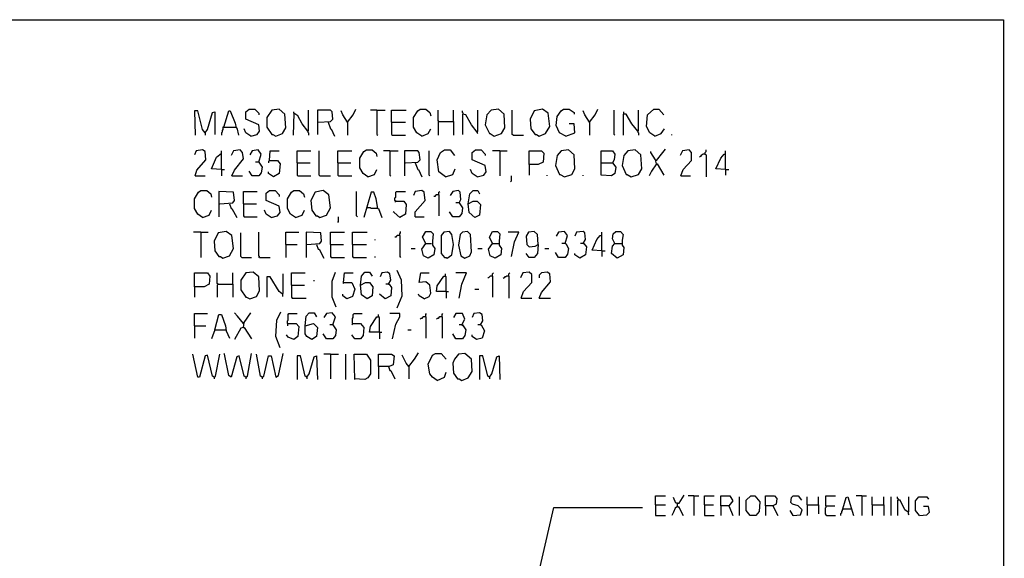
# Model space of a CAD drawing. Extents: x 0.16 to 7.56, y 0.46 to 9.88.
# Drawn here: x 3.9 to 7.56, y 7.88 to 9.88 of the extents above; entities that cross this region are included whole.
import ezdxf

# ---------------------------------------------------------------- set-up
doc = ezdxf.new("R2010")
doc.units = 0
doc.header["$MEASUREMENT"] = 0
doc.layers.add('PFV', color=7, linetype='Continuous')

msp = doc.modelspace()

# ---------------------------------------------------------------- linework, layer by layer
at = {"layer": 'PFV', "color": 0}
for points in [[(0.160606, 0.457576, 0), (0.160606, 9.884848, 0), (7.560606, 9.884848, 0), (7.563636, 0.457576, 0), (0.160606, 0.457576, 0)], [(4.590909, 9.463636, 0), (4.581818, 9.475758, 0), (4.563636, 9.545455, 0), (4.551515, 9.545455, 0), (4.554545, 9.454545, 0)], [(4.590909, 9.463636, 0), (4.6, 9.475758, 0), (4.618182, 9.539394, 0), (4.627273, 9.542424, 0), (4.627273, 9.457576, 0)], [(4.660606, 9.484848, 0), (4.678788, 9.545455, 0), (4.684848, 9.545455, 0), (4.70303, 9.5, 0), (4.706061, 9.481818, 0), (4.709091, 9.481818, 0), (4.715152, 9.454545, 0)], [(4.760606, 9.451515, 0), (4.784848, 9.457576, 0), (4.793939, 9.469697, 0), (4.790909, 9.493939, 0), (4.742424, 9.515152, 0), (4.742424, 9.542424, 0), (4.754545, 9.551515, 0), (4.775758, 9.551515, 0), (4.790909, 9.536364, 0), (4.790909, 9.530303, 0)], [(4.854545, 9.451515, 0), (4.878788, 9.460606, 0), (4.890909, 9.481818, 0), (4.887879, 9.533333, 0), (4.866667, 9.551515, 0), (4.839394, 9.548485, 0), (4.821212, 9.521212, 0), (4.821212, 9.484848, 0), (4.839394, 9.457576, 0), (4.842424, 9.457576, 0), (4.854545, 9.451515, 0)], [(4.972727, 9.469697, 0), (4.951515, 9.49697, 0), (4.936364, 9.527273, 0), (4.921212, 9.536364, 0), (4.918182, 9.454545, 0)], [(4.921212, 9.536364, 0), (4.921212, 9.542424, 0)], [(4.972727, 9.469697, 0), (4.975758, 9.472727, 0), (4.975758, 9.548485, 0)], [(5.012121, 9.50303, 0), (5.057576, 9.506061, 0), (5.066667, 9.515152, 0), (5.063636, 9.542424, 0), (5.057576, 9.548485, 0), (5.009091, 9.548485, 0), (5.009091, 9.457576, 0)], [(5.121212, 9.50303, 0), (5.10303, 9.530303, 0), (5.09697, 9.545455, 0)], [(5.121212, 9.50303, 0), (5.142424, 9.530303, 0), (5.151515, 9.551515, 0)], [(5.230303, 9.548485, 0), (5.206061, 9.548485, 0)], [(5.230303, 9.548485, 0), (5.260606, 9.548485, 0)], [(5.230303, 9.548485, 0), (5.230303, 9.457576, 0), (5.233333, 9.454545, 0)], [(5.284848, 9.50303, 0), (5.284848, 9.548485, 0), (5.339394, 9.548485, 0)], [(5.39697, 9.451515, 0), (5.378788, 9.463636, 0), (5.366667, 9.484848, 0), (5.366667, 9.521212, 0), (5.381818, 9.545455, 0), (5.390909, 9.551515, 0), (5.412121, 9.551515, 0), (5.427273, 9.539394, 0), (5.430303, 9.527273, 0)], [(5.460606, 9.506061, 0), (5.457576, 9.509091, 0), (5.457576, 9.548485, 0)], [(5.515152, 9.506061, 0), (5.515152, 9.548485, 0)], [(5.551515, 9.533333, 0), (5.551515, 9.536364, 0), (5.548485, 9.539394, 0), (5.548485, 9.545455, 0)], [(5.60303, 9.466667, 0), (5.581818, 9.493939, 0), (5.560606, 9.530303, 0), (5.548485, 9.533333, 0), (5.548485, 9.457576, 0)], [(5.60303, 9.466667, 0), (5.606061, 9.469697, 0), (5.606061, 9.548485, 0)], [(5.666667, 9.451515, 0), (5.693939, 9.460606, 0), (5.706061, 9.481818, 0), (5.70303, 9.533333, 0), (5.681818, 9.551515, 0), (5.654545, 9.548485, 0), (5.639394, 9.530303, 0), (5.633333, 9.493939, 0), (5.648485, 9.460606, 0), (5.651515, 9.460606, 0), (5.666667, 9.451515, 0)], [(5.736364, 9.454545, 0), (5.733333, 9.457576, 0), (5.733333, 9.548485, 0)], [(5.833333, 9.451515, 0), (5.857576, 9.460606, 0), (5.872727, 9.487879, 0), (5.866667, 9.536364, 0), (5.845455, 9.551515, 0), (5.815152, 9.545455, 0), (5.8, 9.515152, 0), (5.80303, 9.478788, 0), (5.818182, 9.457576, 0), (5.824242, 9.457576, 0), (5.833333, 9.451515, 0)], [(5.933333, 9.451515, 0), (5.909091, 9.463636, 0), (5.89697, 9.490909, 0), (5.9, 9.524242, 0), (5.915152, 9.545455, 0), (5.924242, 9.551515, 0), (5.945455, 9.551515, 0), (5.963636, 9.539394, 0), (5.963636, 9.533333, 0)], [(6.021212, 9.50303, 0), (6.00303, 9.530303, 0), (5.99697, 9.545455, 0)], [(6.021212, 9.50303, 0), (6.042424, 9.530303, 0), (6.051515, 9.551515, 0)], [(6.115152, 9.454545, 0), (6.112121, 9.457576, 0), (6.112121, 9.548485, 0)], [(6.2, 9.469697, 0), (6.178788, 9.49697, 0), (6.157576, 9.533333, 0), (6.145455, 9.533333, 0), (6.145455, 9.454545, 0)], [(6.148485, 9.536364, 0), (6.148485, 9.542424, 0)], [(6.2, 9.469697, 0), (6.20303, 9.472727, 0), (6.20303, 9.548485, 0)], [(6.263636, 9.451515, 0), (6.245455, 9.463636, 0), (6.233333, 9.487879, 0), (6.236364, 9.530303, 0), (6.260606, 9.551515, 0), (6.278788, 9.551515, 0), (6.29697, 9.530303, 0)], [(5.048485, 9.50303, 0), (5.057576, 9.478788, 0), (5.060606, 9.478788, 0), (5.072727, 9.451515, 0)], [(5.121212, 9.50303, 0), (5.118182, 9.506061, 0)], [(5.121212, 9.50303, 0), (5.121212, 9.454545, 0)], [(5.284848, 9.50303, 0), (5.336364, 9.50303, 0)], [(5.284848, 9.50303, 0), (5.284848, 9.457576, 0), (5.287879, 9.454545, 0), (5.336364, 9.454545, 0)], [(5.460606, 9.506061, 0), (5.457576, 9.50303, 0), (5.457576, 9.454545, 0)], [(5.460606, 9.506061, 0), (5.515152, 9.506061, 0), (5.515152, 9.454545, 0)], [(5.933333, 9.451515, 0), (5.966667, 9.463636, 0), (5.963636, 9.49697, 0), (5.945455, 9.49697, 0)], [(6.021212, 9.50303, 0), (6.018182, 9.506061, 0)], [(6.021212, 9.50303, 0), (6.021212, 9.454545, 0)], [(4.590909, 9.463636, 0), (4.587879, 9.466667, 0)], [(4.590909, 9.463636, 0), (4.590909, 9.454545, 0)], [(4.660606, 9.484848, 0), (4.657576, 9.484848, 0), (4.657576, 9.475758, 0), (4.654545, 9.472727, 0), (4.654545, 9.466667, 0), (4.651515, 9.463636, 0), (4.651515, 9.454545, 0)], [(4.660606, 9.484848, 0), (4.70303, 9.484848, 0)], [(4.70303, 9.484848, 0), (4.706061, 9.484848, 0)], [(4.760606, 9.451515, 0), (4.742424, 9.463636, 0), (4.736364, 9.478788, 0)], [(4.972727, 9.469697, 0), (4.972727, 9.466667, 0), (4.975758, 9.463636, 0), (4.975758, 9.454545, 0)], [(5.39697, 9.451515, 0), (5.421212, 9.460606, 0), (5.430303, 9.478788, 0)], [(5.60303, 9.466667, 0), (5.60303, 9.463636, 0), (5.606061, 9.460606, 0)], [(5.736364, 9.454545, 0), (5.775758, 9.454545, 0)], [(6.2, 9.469697, 0), (6.2, 9.466667, 0), (6.20303, 9.463636, 0), (6.20303, 9.454545, 0)], [(6.263636, 9.451515, 0), (6.287879, 9.460606, 0), (6.3, 9.478788, 0)], [(6.327273, 9.454545, 0), (6.327273, 9.457576, 0)], [(4.554545, 9.30303, 0), (4.560606, 9.324242, 0), (4.593939, 9.363636, 0), (4.590909, 9.393939, 0), (4.581818, 9.4, 0), (4.557576, 9.39697, 0), (4.551515, 9.381818, 0)], [(4.651515, 9.327273, 0), (4.615152, 9.330303, 0), (4.633333, 9.372727, 0), (4.651515, 9.387879, 0)], [(4.651515, 9.327273, 0), (4.651515, 9.39697, 0)], [(4.690909, 9.30303, 0), (4.7, 9.324242, 0), (4.733333, 9.366667, 0), (4.730303, 9.390909, 0), (4.721212, 9.4, 0), (4.69697, 9.39697, 0), (4.687879, 9.378788, 0)], [(4.790909, 9.354545, 0), (4.8, 9.384848, 0), (4.787879, 9.4, 0), (4.766667, 9.39697, 0), (4.757576, 9.381818, 0)], [(4.830303, 9.360606, 0), (4.833333, 9.39697, 0), (4.866667, 9.39697, 0)], [(4.933333, 9.351515, 0), (4.933333, 9.39697, 0), (4.984848, 9.39697, 0)], [(5.018182, 9.30303, 0), (5.015152, 9.306061, 0), (5.015152, 9.39697, 0)], [(5.084848, 9.351515, 0), (5.084848, 9.39697, 0), (5.136364, 9.39697, 0)], [(5.19697, 9.3, 0), (5.178788, 9.312121, 0), (5.166667, 9.333333, 0), (5.166667, 9.369697, 0), (5.181818, 9.393939, 0), (5.190909, 9.4, 0), (5.212121, 9.4, 0), (5.227273, 9.387879, 0), (5.230303, 9.375758, 0)], [(5.278788, 9.39697, 0), (5.254545, 9.39697, 0)], [(5.278788, 9.39697, 0), (5.309091, 9.39697, 0)], [(5.278788, 9.39697, 0), (5.278788, 9.306061, 0), (5.281818, 9.30303, 0)], [(5.336364, 9.351515, 0), (5.381818, 9.354545, 0), (5.390909, 9.363636, 0), (5.387879, 9.390909, 0), (5.381818, 9.39697, 0), (5.333333, 9.39697, 0), (5.333333, 9.30303, 0)], [(5.427273, 9.30303, 0), (5.424242, 9.306061, 0), (5.424242, 9.39697, 0)], [(5.484848, 9.3, 0), (5.460606, 9.318182, 0), (5.454545, 9.363636, 0), (5.466667, 9.390909, 0), (5.481818, 9.4, 0), (5.50303, 9.4, 0), (5.518182, 9.378788, 0)], [(5.60303, 9.3, 0), (5.627273, 9.306061, 0), (5.636364, 9.318182, 0), (5.633333, 9.342424, 0), (5.584848, 9.363636, 0), (5.584848, 9.390909, 0), (5.59697, 9.4, 0), (5.618182, 9.4, 0), (5.633333, 9.384848, 0), (5.633333, 9.378788, 0)], [(5.687879, 9.39697, 0), (5.660606, 9.39697, 0)], [(5.687879, 9.39697, 0), (5.715152, 9.39697, 0)], [(5.687879, 9.39697, 0), (5.687879, 9.30303, 0)], [(5.79697, 9.345455, 0), (5.79697, 9.39697, 0), (5.842424, 9.39697, 0), (5.851515, 9.387879, 0), (5.848485, 9.354545, 0), (5.830303, 9.345455, 0), (5.79697, 9.345455, 0), (5.79697, 9.306061, 0)], [(5.927273, 9.3, 0), (5.954545, 9.309091, 0), (5.966667, 9.330303, 0), (5.963636, 9.381818, 0), (5.942424, 9.4, 0), (5.915152, 9.39697, 0), (5.9, 9.378788, 0), (5.893939, 9.342424, 0), (5.909091, 9.309091, 0), (5.912121, 9.309091, 0), (5.927273, 9.3, 0)], [(6.063636, 9.351515, 0), (6.063636, 9.39697, 0), (6.106061, 9.39697, 0), (6.115152, 9.384848, 0), (6.112121, 9.363636, 0), (6.106061, 9.351515, 0), (6.118182, 9.336364, 0), (6.115152, 9.312121, 0), (6.10303, 9.30303, 0), (6.063636, 9.306061, 0), (6.063636, 9.351515, 0), (6.106061, 9.351515, 0)], [(6.175758, 9.3, 0), (6.20303, 9.309091, 0), (6.215152, 9.330303, 0), (6.212121, 9.381818, 0), (6.190909, 9.4, 0), (6.163636, 9.39697, 0), (6.148485, 9.378788, 0), (6.142424, 9.342424, 0), (6.157576, 9.309091, 0), (6.160606, 9.309091, 0), (6.175758, 9.3, 0)], [(6.269697, 9.348485, 0), (6.266667, 9.363636, 0), (6.248485, 9.390909, 0), (6.248485, 9.393939, 0)], [(6.269697, 9.360606, 0), (6.293939, 9.390909, 0), (6.30303, 9.40303, 0)], [(6.360606, 9.30303, 0), (6.369697, 9.327273, 0), (6.4, 9.360606, 0), (6.4, 9.390909, 0), (6.390909, 9.4, 0), (6.366667, 9.39697, 0), (6.357576, 9.378788, 0)], [(6.451515, 9.384848, 0), (6.442424, 9.384848, 0), (6.439394, 9.381818, 0), (6.436364, 9.378788, 0), (6.433333, 9.375758, 0), (6.430303, 9.372727, 0)], [(6.451515, 9.384848, 0), (6.451515, 9.390909, 0), (6.454545, 9.393939, 0), (6.454545, 9.4, 0)], [(6.451515, 9.384848, 0), (6.454545, 9.381818, 0), (6.454545, 9.3, 0)], [(6.527273, 9.327273, 0), (6.490909, 9.330303, 0), (6.509091, 9.369697, 0), (6.521212, 9.384848, 0), (6.527273, 9.384848, 0)], [(6.527273, 9.327273, 0), (6.527273, 9.39697, 0)], [(4.790909, 9.354545, 0), (4.80303, 9.336364, 0), (4.8, 9.315152, 0), (4.790909, 9.30303, 0), (4.766667, 9.30303, 0), (4.754545, 9.321212, 0)], [(4.790909, 9.354545, 0), (4.778788, 9.354545, 0)], [(4.830303, 9.360606, 0), (4.860606, 9.360606, 0), (4.869697, 9.348485, 0), (4.866667, 9.312121, 0), (4.845455, 9.3, 0), (4.827273, 9.312121, 0), (4.827273, 9.318182, 0)], [(4.830303, 9.360606, 0), (4.827273, 9.357576, 0), (4.827273, 9.351515, 0)], [(4.933333, 9.351515, 0), (4.981818, 9.351515, 0)], [(4.933333, 9.351515, 0), (4.933333, 9.306061, 0), (4.936364, 9.30303, 0), (4.984848, 9.30303, 0)], [(5.084848, 9.351515, 0), (5.133333, 9.351515, 0)], [(5.084848, 9.351515, 0), (5.084848, 9.306061, 0), (5.087879, 9.30303, 0), (5.136364, 9.30303, 0)], [(5.372727, 9.351515, 0), (5.381818, 9.327273, 0), (5.384848, 9.327273, 0), (5.39697, 9.3, 0)], [(6.269697, 9.348485, 0), (6.251515, 9.321212, 0), (6.242424, 9.30303, 0)], [(6.269697, 9.360606, 0), (6.266667, 9.360606, 0)], [(6.269697, 9.348485, 0), (6.272727, 9.348485, 0), (6.29697, 9.306061, 0)], [(6.269697, 9.348485, 0), (6.272727, 9.345455, 0)], [(4.554545, 9.30303, 0), (4.590909, 9.30303, 0)], [(4.651515, 9.327273, 0), (4.663636, 9.327273, 0)], [(4.651515, 9.327273, 0), (4.651515, 9.30303, 0)], [(4.690909, 9.30303, 0), (4.730303, 9.30303, 0)], [(5.018182, 9.30303, 0), (5.057576, 9.30303, 0)], [(5.19697, 9.3, 0), (5.221212, 9.309091, 0), (5.230303, 9.327273, 0)], [(5.484848, 9.3, 0), (5.512121, 9.309091, 0), (5.521212, 9.330303, 0)], [(5.60303, 9.3, 0), (5.584848, 9.312121, 0), (5.578788, 9.327273, 0)], [(5.727273, 9.281818, 0), (5.730303, 9.284848, 0), (5.730303, 9.30303, 0)], [(5.863636, 9.30303, 0), (5.863636, 9.306061, 0)], [(5.99697, 9.30303, 0), (5.99697, 9.306061, 0)], [(6.360606, 9.30303, 0), (6.39697, 9.30303, 0)], [(6.527273, 9.327273, 0), (6.539394, 9.327273, 0)], [(6.527273, 9.327273, 0), (6.527273, 9.306061, 0)], [(4.581818, 9.148485, 0), (4.563636, 9.160606, 0), (4.551515, 9.181818, 0), (4.551515, 9.218182, 0), (4.566667, 9.242424, 0), (4.575758, 9.248485, 0), (4.59697, 9.248485, 0), (4.612121, 9.236364, 0), (4.615152, 9.224242, 0)], [(4.645455, 9.2, 0), (4.693939, 9.20303, 0), (4.7, 9.212121, 0), (4.69697, 9.242424, 0), (4.642424, 9.245455, 0), (4.642424, 9.151515, 0)], [(4.733333, 9.2, 0), (4.733333, 9.245455, 0), (4.784848, 9.245455, 0)], [(4.836364, 9.148485, 0), (4.860606, 9.154545, 0), (4.869697, 9.166667, 0), (4.866667, 9.190909, 0), (4.818182, 9.212121, 0), (4.818182, 9.239394, 0), (4.830303, 9.248485, 0), (4.851515, 9.248485, 0), (4.866667, 9.233333, 0), (4.866667, 9.227273, 0)], [(4.927273, 9.148485, 0), (4.909091, 9.160606, 0), (4.89697, 9.181818, 0), (4.89697, 9.218182, 0), (4.912121, 9.242424, 0), (4.921212, 9.248485, 0), (4.942424, 9.248485, 0), (4.957576, 9.236364, 0), (4.960606, 9.224242, 0)], [(5.018182, 9.148485, 0), (5.042424, 9.157576, 0), (5.057576, 9.184848, 0), (5.051515, 9.233333, 0), (5.030303, 9.248485, 0), (5, 9.242424, 0), (4.984848, 9.212121, 0), (4.987879, 9.175758, 0), (5.00303, 9.154545, 0), (5.009091, 9.154545, 0), (5.018182, 9.148485, 0)], [(5.157576, 9.151515, 0), (5.154545, 9.154545, 0), (5.154545, 9.245455, 0)], [(5.233333, 9.181818, 0), (5.227273, 9.218182, 0), (5.218182, 9.242424, 0), (5.209091, 9.242424, 0), (5.181818, 9.148485, 0)], [(5.3, 9.209091, 0), (5.29697, 9.212121, 0), (5.29697, 9.221212, 0), (5.3, 9.224242, 0), (5.3, 9.242424, 0), (5.30303, 9.245455, 0), (5.336364, 9.245455, 0)], [(5.372727, 9.151515, 0), (5.372727, 9.169697, 0), (5.409091, 9.212121, 0), (5.406061, 9.242424, 0), (5.39697, 9.248485, 0), (5.372727, 9.245455, 0), (5.366667, 9.230303, 0)], [(5.460606, 9.233333, 0), (5.451515, 9.233333, 0), (5.448485, 9.230303, 0), (5.445455, 9.227273, 0), (5.442424, 9.227273, 0)], [(5.460606, 9.233333, 0), (5.460606, 9.242424, 0), (5.463636, 9.245455, 0)], [(5.460606, 9.233333, 0), (5.460606, 9.154545, 0)], [(5.536364, 9.20303, 0), (5.542424, 9.215152, 0), (5.539394, 9.242424, 0), (5.533333, 9.248485, 0), (5.512121, 9.245455, 0), (5.50303, 9.230303, 0)], [(5.569697, 9.2, 0), (5.575758, 9.236364, 0), (5.587879, 9.248485, 0), (5.606061, 9.248485, 0), (5.612121, 9.236364, 0)], [(4.681818, 9.2, 0), (4.687879, 9.181818, 0), (4.690909, 9.181818, 0), (4.709091, 9.148485, 0)], [(4.733333, 9.2, 0), (4.781818, 9.2, 0)], [(4.733333, 9.2, 0), (4.733333, 9.154545, 0), (4.736364, 9.151515, 0), (4.784848, 9.151515, 0)], [(5.3, 9.209091, 0), (5.330303, 9.209091, 0), (5.339394, 9.19697, 0), (5.336364, 9.160606, 0), (5.315152, 9.148485, 0), (5.293939, 9.166667, 0), (5.290909, 9.169697, 0)], [(5.3, 9.209091, 0), (5.29697, 9.206061, 0)], [(5.536364, 9.20303, 0), (5.548485, 9.184848, 0), (5.545455, 9.163636, 0), (5.536364, 9.151515, 0), (5.512121, 9.151515, 0), (5.5, 9.169697, 0)], [(5.536364, 9.20303, 0), (5.524242, 9.20303, 0)], [(5.569697, 9.2, 0), (5.587879, 9.209091, 0), (5.60303, 9.209091, 0), (5.615152, 9.19697, 0), (5.612121, 9.157576, 0), (5.593939, 9.148485, 0), (5.572727, 9.166667, 0), (5.569697, 9.2, 0)], [(4.581818, 9.148485, 0), (4.606061, 9.157576, 0), (4.615152, 9.175758, 0)], [(4.836364, 9.148485, 0), (4.818182, 9.160606, 0), (4.812121, 9.175758, 0)], [(4.927273, 9.148485, 0), (4.951515, 9.157576, 0), (4.960606, 9.175758, 0)], [(5.193939, 9.184848, 0), (5.190909, 9.184848, 0)], [(5.233333, 9.181818, 0), (5.209091, 9.181818, 0), (5.206061, 9.184848, 0), (5.193939, 9.184848, 0)], [(5.233333, 9.181818, 0), (5.236364, 9.181818, 0), (5.248485, 9.148485, 0)], [(5.084848, 9.130303, 0), (5.087879, 9.133333, 0), (5.087879, 9.151515, 0)], [(5.372727, 9.151515, 0), (5.406061, 9.151515, 0)], [(4.575758, 9.093939, 0), (4.548485, 9.093939, 0)], [(4.575758, 9.093939, 0), (4.60303, 9.093939, 0)], [(4.575758, 9.093939, 0), (4.575758, 9, 0)], [(4.657576, 8.99697, 0), (4.681818, 9.006061, 0), (4.69697, 9.033333, 0), (4.690909, 9.081818, 0), (4.669697, 9.09697, 0), (4.639394, 9.090909, 0), (4.624242, 9.060606, 0), (4.627273, 9.024242, 0), (4.642424, 9.00303, 0), (4.648485, 9.00303, 0), (4.657576, 8.99697, 0)], [(4.727273, 9, 0), (4.724242, 9.00303, 0), (4.724242, 9.090909, 0)], [(4.793939, 9, 0), (4.793939, 9.00303, 0), (4.790909, 9.006061, 0), (4.790909, 9.093939, 0)], [(4.890909, 9.048485, 0), (4.890909, 9.093939, 0), (4.939394, 9.093939, 0)], [(4.969697, 9.048485, 0), (5.018182, 9.051515, 0), (5.024242, 9.060606, 0), (5.021212, 9.090909, 0), (4.966667, 9.093939, 0), (4.966667, 9, 0)], [(5.057576, 9.048485, 0), (5.057576, 9.093939, 0), (5.109091, 9.093939, 0)], [(5.139394, 9.048485, 0), (5.139394, 9.093939, 0), (5.193939, 9.093939, 0)], [(5.315152, 9.081818, 0), (5.315152, 9.087879, 0), (5.318182, 9.090909, 0), (5.318182, 9.09697, 0)], [(5.412121, 9.051515, 0), (5.4, 9.075758, 0), (5.412121, 9.09697, 0), (5.430303, 9.09697, 0), (5.439394, 9.087879, 0), (5.436364, 9.060606, 0), (5.436364, 9.045455, 0), (5.445455, 9.033333, 0), (5.442424, 9.009091, 0), (5.421212, 8.99697, 0), (5.40303, 9.006061, 0), (5.39697, 9.030303, 0), (5.412121, 9.051515, 0), (5.433333, 9.051515, 0)], [(5.490909, 8.99697, 0), (5.509091, 9.009091, 0), (5.515152, 9.048485, 0), (5.509091, 9.084848, 0), (5.5, 9.09697, 0), (5.478788, 9.093939, 0), (5.469697, 9.081818, 0), (5.469697, 9.015152, 0), (5.481818, 9, 0), (5.487879, 9, 0), (5.490909, 8.99697, 0)], [(5.557576, 8.99697, 0), (5.575758, 9.006061, 0), (5.581818, 9.021212, 0), (5.578788, 9.084848, 0), (5.566667, 9.09697, 0), (5.548485, 9.093939, 0), (5.539394, 9.084848, 0), (5.533333, 9.045455, 0), (5.542424, 9.006061, 0), (5.557576, 8.99697, 0)], [(5.660606, 9.051515, 0), (5.648485, 9.075758, 0), (5.660606, 9.09697, 0), (5.678788, 9.09697, 0), (5.687879, 9.087879, 0), (5.684848, 9.060606, 0), (5.684848, 9.045455, 0), (5.693939, 9.033333, 0), (5.690909, 9.009091, 0), (5.669697, 8.99697, 0), (5.651515, 9.006061, 0), (5.645455, 9.030303, 0), (5.660606, 9.051515, 0), (5.681818, 9.051515, 0)], [(5.730303, 9.00303, 0), (5.742424, 9.057576, 0), (5.757576, 9.093939, 0), (5.718182, 9.093939, 0)], [(5.830303, 9.048485, 0), (5.827273, 9.084848, 0), (5.815152, 9.09697, 0), (5.793939, 9.093939, 0), (5.784848, 9.078788, 0), (5.787879, 9.048485, 0), (5.79697, 9.039394, 0), (5.818182, 9.042424, 0), (5.830303, 9.048485, 0), (5.827273, 9.015152, 0), (5.815152, 9, 0), (5.79697, 9, 0), (5.784848, 9.015152, 0)], [(5.930303, 9.051515, 0), (5.939394, 9.081818, 0), (5.927273, 9.09697, 0), (5.906061, 9.093939, 0), (5.89697, 9.078788, 0)], [(5.99697, 9.051515, 0), (6.006061, 9.066667, 0), (6.00303, 9.090909, 0), (5.99697, 9.09697, 0), (5.972727, 9.093939, 0), (5.966667, 9.078788, 0)], [(6.066667, 9.024242, 0), (6.066667, 9.093939, 0)], [(6.115152, 9.051515, 0), (6.106061, 9.069697, 0), (6.109091, 9.087879, 0), (6.118182, 9.09697, 0), (6.136364, 9.09697, 0), (6.145455, 9.084848, 0), (6.142424, 9.063636, 0), (6.142424, 9.045455, 0), (6.148485, 9.036364, 0), (6.145455, 9.009091, 0), (6.124242, 8.99697, 0), (6.10303, 9.015152, 0), (6.106061, 9.042424, 0), (6.115152, 9.051515, 0), (6.139394, 9.051515, 0)], [(4.890909, 9.048485, 0), (4.933333, 9.048485, 0)], [(4.890909, 9.048485, 0), (4.890909, 9, 0)], [(5.006061, 9.048485, 0), (5.012121, 9.030303, 0), (5.015152, 9.030303, 0), (5.033333, 8.99697, 0)], [(5.057576, 9.048485, 0), (5.106061, 9.048485, 0)], [(5.057576, 9.048485, 0), (5.057576, 9.00303, 0), (5.060606, 9, 0), (5.109091, 9, 0)], [(5.139394, 9.048485, 0), (5.190909, 9.048485, 0)], [(5.139394, 9.048485, 0), (5.139394, 9.00303, 0), (5.142424, 9, 0), (5.190909, 9, 0)], [(5.224242, 9.063636, 0), (5.224242, 9.066667, 0)], [(5.315152, 9.081818, 0), (5.306061, 9.081818, 0), (5.30303, 9.078788, 0), (5.3, 9.075758, 0), (5.29697, 9.075758, 0)], [(5.315152, 9.081818, 0), (5.315152, 9.00303, 0), (5.318182, 9, 0)], [(5.930303, 9.051515, 0), (5.933333, 9.051515, 0), (5.942424, 9.033333, 0), (5.939394, 9.012121, 0), (5.930303, 9, 0), (5.906061, 9, 0), (5.893939, 9.018182, 0)], [(5.930303, 9.051515, 0), (5.918182, 9.051515, 0)], [(5.99697, 9.051515, 0), (6, 9.051515, 0), (6.009091, 9.039394, 0), (6.006061, 9.009091, 0), (5.984848, 8.99697, 0), (5.966667, 9.009091, 0), (5.966667, 9.015152, 0)], [(5.99697, 9.051515, 0), (5.987879, 9.051515, 0)], [(6.066667, 9.024242, 0), (6.030303, 9.027273, 0), (6.048485, 9.066667, 0), (6.060606, 9.081818, 0), (6.066667, 9.081818, 0)], [(5.357576, 9.033333, 0), (5.372727, 9.033333, 0)], [(5.606061, 9.033333, 0), (5.621212, 9.033333, 0)], [(5.854545, 9.033333, 0), (5.869697, 9.033333, 0)], [(6.066667, 9.024242, 0), (6.078788, 9.024242, 0)], [(6.066667, 9.024242, 0), (6.066667, 9.00303, 0)], [(4.727273, 9, 0), (4.763636, 9, 0)], [(4.793939, 9, 0), (4.790909, 9.00303, 0)], [(4.793939, 9, 0), (4.833333, 9, 0)], [(5.224242, 9, 0), (5.224242, 9.00303, 0)], [(4.551515, 8.890909, 0), (4.551515, 8.942424, 0), (4.6, 8.942424, 0), (4.609091, 8.930303, 0), (4.606061, 8.9, 0), (4.587879, 8.890909, 0), (4.551515, 8.890909, 0), (4.551515, 8.851515, 0)], [(4.639394, 8.9, 0), (4.636364, 8.90303, 0), (4.636364, 8.942424, 0)], [(4.693939, 8.9, 0), (4.693939, 8.942424, 0)], [(4.757576, 8.845455, 0), (4.781818, 8.854545, 0), (4.793939, 8.875758, 0), (4.790909, 8.927273, 0), (4.769697, 8.945455, 0), (4.742424, 8.942424, 0), (4.724242, 8.915152, 0), (4.724242, 8.878788, 0), (4.742424, 8.851515, 0), (4.745455, 8.851515, 0), (4.757576, 8.845455, 0)], [(4.878788, 8.863636, 0), (4.881818, 8.866667, 0), (4.881818, 8.939394, 0)], [(4.912121, 8.89697, 0), (4.912121, 8.942424, 0), (4.963636, 8.942424, 0)], [(5.078788, 8.815152, 0), (5.063636, 8.851515, 0), (5.063636, 8.912121, 0), (5.075758, 8.945455, 0)], [(5.106061, 8.906061, 0), (5.109091, 8.942424, 0), (5.142424, 8.942424, 0)], [(5.169697, 8.89697, 0), (5.172727, 8.930303, 0), (5.184848, 8.945455, 0), (5.20303, 8.945455, 0), (5.212121, 8.930303, 0)], [(5.272727, 8.9, 0), (5.281818, 8.915152, 0), (5.278788, 8.939394, 0), (5.269697, 8.945455, 0), (5.248485, 8.942424, 0), (5.242424, 8.927273, 0)], [(5.306061, 8.812121, 0), (5.324242, 8.857576, 0), (5.321212, 8.915152, 0), (5.306061, 8.951515, 0)], [(5.406061, 8.845455, 0), (5.424242, 8.854545, 0), (5.430303, 8.866667, 0), (5.427273, 8.89697, 0), (5.412121, 8.909091, 0), (5.387879, 8.906061, 0), (5.393939, 8.942424, 0), (5.424242, 8.942424, 0)], [(5.487879, 8.872727, 0), (5.487879, 8.927273, 0), (5.484848, 8.930303, 0), (5.484848, 8.939394, 0)], [(5.536364, 8.848485, 0), (5.545455, 8.9, 0), (5.563636, 8.942424, 0), (5.524242, 8.942424, 0)], [(5.660606, 8.930303, 0), (5.660606, 8.939394, 0), (5.663636, 8.942424, 0)], [(5.721212, 8.930303, 0), (5.721212, 8.939394, 0), (5.724242, 8.942424, 0)], [(5.766667, 8.848485, 0), (5.775758, 8.872727, 0), (5.806061, 8.906061, 0), (5.806061, 8.936364, 0), (5.79697, 8.945455, 0), (5.772727, 8.942424, 0), (5.763636, 8.924242, 0)], [(5.833333, 8.848485, 0), (5.842424, 8.869697, 0), (5.875758, 8.909091, 0), (5.872727, 8.939394, 0), (5.863636, 8.945455, 0), (5.842424, 8.942424, 0), (5.833333, 8.933333, 0), (5.833333, 8.924242, 0)], [(4.639394, 8.9, 0), (4.636364, 8.89697, 0), (4.636364, 8.851515, 0)], [(4.639394, 8.9, 0), (4.693939, 8.9, 0), (4.693939, 8.851515, 0)], [(4.878788, 8.863636, 0), (4.866667, 8.872727, 0), (4.833333, 8.927273, 0), (4.821212, 8.927273, 0), (4.821212, 8.851515, 0)], [(4.99697, 8.912121, 0), (4.99697, 8.915152, 0)], [(5.106061, 8.906061, 0), (5.136364, 8.906061, 0), (5.148485, 8.881818, 0), (5.139394, 8.854545, 0), (5.118182, 8.845455, 0), (5.10303, 8.857576, 0), (5.10303, 8.863636, 0)], [(5.106061, 8.906061, 0), (5.10303, 8.90303, 0)], [(5.169697, 8.89697, 0), (5.187879, 8.906061, 0), (5.20303, 8.906061, 0), (5.215152, 8.890909, 0), (5.212121, 8.857576, 0), (5.193939, 8.845455, 0), (5.172727, 8.860606, 0), (5.169697, 8.89697, 0)], [(5.272727, 8.9, 0), (5.275758, 8.9, 0), (5.284848, 8.887879, 0), (5.281818, 8.857576, 0), (5.260606, 8.845455, 0), (5.239394, 8.863636, 0)], [(5.272727, 8.9, 0), (5.263636, 8.9, 0)], [(5.487879, 8.872727, 0), (5.451515, 8.872727, 0), (5.454545, 8.893939, 0), (5.478788, 8.930303, 0), (5.484848, 8.930303, 0)], [(5.660606, 8.930303, 0), (5.651515, 8.930303, 0), (5.648485, 8.927273, 0), (5.645455, 8.924242, 0), (5.642424, 8.924242, 0)], [(5.660606, 8.930303, 0), (5.660606, 8.851515, 0)], [(5.721212, 8.930303, 0), (5.712121, 8.930303, 0), (5.709091, 8.927273, 0), (5.706061, 8.927273, 0), (5.70303, 8.924242, 0), (5.7, 8.921212, 0)], [(5.721212, 8.930303, 0), (5.721212, 8.848485, 0)], [(4.878788, 8.863636, 0), (4.878788, 8.854545, 0)], [(4.912121, 8.89697, 0), (4.960606, 8.89697, 0)], [(4.912121, 8.89697, 0), (4.912121, 8.851515, 0), (4.915152, 8.848485, 0), (4.966667, 8.848485, 0)], [(5.406061, 8.845455, 0), (5.387879, 8.857576, 0), (5.384848, 8.863636, 0)], [(5.487879, 8.872727, 0), (5.49697, 8.872727, 0)], [(5.487879, 8.872727, 0), (5.487879, 8.848485, 0)], [(5.593939, 8.881818, 0), (5.609091, 8.881818, 0)], [(5.766667, 8.848485, 0), (5.806061, 8.848485, 0)], [(5.833333, 8.848485, 0), (5.875758, 8.848485, 0)], [(4.551515, 8.745455, 0), (4.551515, 8.790909, 0), (4.6, 8.790909, 0)], [(4.733333, 8.754545, 0), (4.712121, 8.781818, 0), (4.7, 8.793939, 0)], [(4.733333, 8.739394, 0), (4.736364, 8.757576, 0), (4.760606, 8.793939, 0)], [(4.869697, 8.663636, 0), (4.854545, 8.706061, 0), (4.857576, 8.766667, 0), (4.872727, 8.79697, 0)], [(4.89697, 8.754545, 0), (4.89697, 8.763636, 0), (4.9, 8.766667, 0), (4.9, 8.787879, 0), (4.90303, 8.790909, 0), (4.933333, 8.790909, 0)], [(4.963636, 8.745455, 0), (4.966667, 8.781818, 0), (4.978788, 8.793939, 0), (4.99697, 8.793939, 0), (5.006061, 8.778788, 0)], [(5.066667, 8.748485, 0), (5.075758, 8.778788, 0), (5.063636, 8.793939, 0), (5.042424, 8.790909, 0), (5.033333, 8.775758, 0)], [(5.139394, 8.754545, 0), (5.139394, 8.772727, 0), (5.142424, 8.775758, 0), (5.142424, 8.787879, 0), (5.145455, 8.790909, 0), (5.175758, 8.790909, 0)], [(5.287879, 8.69697, 0), (5.3, 8.751515, 0), (5.315152, 8.778788, 0), (5.315152, 8.790909, 0), (5.278788, 8.790909, 0)], [(5.412121, 8.778788, 0), (5.412121, 8.787879, 0), (5.415152, 8.790909, 0)], [(5.472727, 8.778788, 0), (5.472727, 8.787879, 0), (5.475758, 8.790909, 0)], [(5.545455, 8.748485, 0), (5.557576, 8.769697, 0), (5.548485, 8.790909, 0), (5.524242, 8.790909, 0), (5.515152, 8.775758, 0)], [(5.615152, 8.748485, 0), (5.624242, 8.763636, 0), (5.621212, 8.787879, 0), (5.612121, 8.793939, 0), (5.590909, 8.790909, 0), (5.584848, 8.775758, 0)], [(4.627273, 8.730303, 0), (4.642424, 8.787879, 0), (4.651515, 8.787879, 0), (4.666667, 8.745455, 0), (4.669697, 8.727273, 0), (4.681818, 8.7, 0)], [(4.89697, 8.754545, 0), (4.930303, 8.754545, 0), (4.939394, 8.742424, 0), (4.936364, 8.706061, 0), (4.921212, 8.693939, 0), (4.9, 8.70303, 0), (4.893939, 8.712121, 0)], [(4.89697, 8.754545, 0), (4.89697, 8.745455, 0)], [(4.963636, 8.745455, 0), (4.993939, 8.754545, 0), (5.009091, 8.739394, 0), (5.006061, 8.706061, 0), (4.987879, 8.693939, 0), (4.969697, 8.706061, 0), (4.963636, 8.715152, 0), (4.963636, 8.745455, 0)], [(5.139394, 8.754545, 0), (5.169697, 8.754545, 0), (5.181818, 8.739394, 0), (5.178788, 8.709091, 0), (5.169697, 8.69697, 0), (5.148485, 8.69697, 0), (5.136364, 8.712121, 0)], [(5.139394, 8.754545, 0), (5.139394, 8.751515, 0), (5.136364, 8.748485, 0)], [(5.239394, 8.721212, 0), (5.20303, 8.721212, 0), (5.206061, 8.742424, 0), (5.230303, 8.778788, 0), (5.236364, 8.778788, 0)], [(5.239394, 8.721212, 0), (5.239394, 8.775758, 0), (5.236364, 8.778788, 0), (5.236364, 8.787879, 0)], [(5.412121, 8.778788, 0), (5.40303, 8.778788, 0), (5.4, 8.775758, 0), (5.39697, 8.772727, 0), (5.393939, 8.772727, 0), (5.390909, 8.769697, 0)], [(5.412121, 8.778788, 0), (5.412121, 8.7, 0)], [(5.472727, 8.778788, 0), (5.463636, 8.778788, 0), (5.460606, 8.775758, 0), (5.457576, 8.772727, 0), (5.454545, 8.772727, 0), (5.451515, 8.769697, 0)], [(5.472727, 8.778788, 0), (5.472727, 8.7, 0)], [(4.551515, 8.745455, 0), (4.593939, 8.745455, 0)], [(4.551515, 8.745455, 0), (4.551515, 8.7, 0)], [(4.627273, 8.730303, 0), (4.615152, 8.69697, 0)], [(4.627273, 8.730303, 0), (4.666667, 8.730303, 0)], [(4.733333, 8.739394, 0), (4.724242, 8.736364, 0), (4.7, 8.693939, 0)], [(4.733333, 8.739394, 0), (4.736364, 8.739394, 0), (4.763636, 8.69697, 0)], [(5.066667, 8.748485, 0), (5.078788, 8.730303, 0), (5.075758, 8.709091, 0), (5.066667, 8.69697, 0), (5.042424, 8.69697, 0), (5.030303, 8.715152, 0)], [(5.066667, 8.748485, 0), (5.054545, 8.748485, 0)], [(5.066667, 8.748485, 0), (5.069697, 8.745455, 0)], [(5.239394, 8.721212, 0), (5.248485, 8.721212, 0)], [(5.239394, 8.721212, 0), (5.239394, 8.69697, 0)], [(5.345455, 8.730303, 0), (5.357576, 8.730303, 0)], [(5.545455, 8.748485, 0), (5.548485, 8.748485, 0), (5.560606, 8.730303, 0), (5.557576, 8.709091, 0), (5.548485, 8.69697, 0), (5.524242, 8.69697, 0), (5.512121, 8.715152, 0)], [(5.545455, 8.748485, 0), (5.536364, 8.748485, 0)], [(5.545455, 8.748485, 0), (5.548485, 8.745455, 0)], [(5.615152, 8.748485, 0), (5.618182, 8.748485, 0), (5.630303, 8.727273, 0), (5.621212, 8.7, 0), (5.6, 8.693939, 0), (5.584848, 8.706061, 0), (5.584848, 8.712121, 0)], [(5.615152, 8.748485, 0), (5.606061, 8.748485, 0)], [(5.348485, 8.593939, 0), (5.369697, 8.621212, 0), (5.384848, 8.645455, 0)], [(4.624242, 8.554545, 0), (4.618182, 8.557576, 0), (4.6, 8.636364, 0), (4.590909, 8.633333, 0), (4.569697, 8.554545, 0), (4.563636, 8.554545, 0), (4.545455, 8.639394, 0)], [(4.624242, 8.554545, 0), (4.630303, 8.557576, 0), (4.645455, 8.639394, 0)], [(4.742424, 8.554545, 0), (4.736364, 8.557576, 0), (4.718182, 8.633333, 0), (4.709091, 8.630303, 0), (4.687879, 8.554545, 0), (4.678788, 8.560606, 0), (4.663636, 8.639394, 0), (4.660606, 8.642424, 0)], [(4.742424, 8.554545, 0), (4.748485, 8.557576, 0), (4.763636, 8.642424, 0)], [(4.80303, 8.554545, 0), (4.79697, 8.557576, 0), (4.781818, 8.639394, 0)], [(4.80303, 8.554545, 0), (4.809091, 8.557576, 0), (4.827273, 8.633333, 0), (4.836364, 8.633333, 0), (4.854545, 8.554545, 0), (4.863636, 8.560606, 0), (4.881818, 8.642424, 0)], [(4.969697, 8.554545, 0), (4.963636, 8.557576, 0), (4.945455, 8.633333, 0), (4.933333, 8.633333, 0), (4.933333, 8.545455, 0)], [(4.969697, 8.554545, 0), (4.978788, 8.566667, 0), (4.99697, 8.630303, 0), (5.006061, 8.633333, 0), (5.009091, 8.545455, 0)], [(5.057576, 8.639394, 0), (5.033333, 8.639394, 0)], [(5.057576, 8.639394, 0), (5.087879, 8.639394, 0)], [(5.057576, 8.639394, 0), (5.057576, 8.548485, 0)], [(5.115152, 8.545455, 0), (5.115152, 8.639394, 0)], [(5.148485, 8.545455, 0), (5.145455, 8.639394, 0), (5.190909, 8.639394, 0), (5.206061, 8.618182, 0), (5.206061, 8.566667, 0), (5.19697, 8.551515, 0), (5.184848, 8.545455, 0), (5.145455, 8.548485, 0)], [(5.236364, 8.593939, 0), (5.236364, 8.639394, 0), (5.284848, 8.639394, 0), (5.293939, 8.633333, 0), (5.290909, 8.6, 0), (5.275758, 8.593939, 0), (5.236364, 8.593939, 0), (5.236364, 8.548485, 0)], [(5.348485, 8.593939, 0), (5.339394, 8.606061, 0), (5.324242, 8.636364, 0)], [(5.454545, 8.542424, 0), (5.436364, 8.554545, 0), (5.427273, 8.566667, 0), (5.421212, 8.60303, 0), (5.436364, 8.636364, 0), (5.448485, 8.642424, 0), (5.469697, 8.642424, 0), (5.487879, 8.621212, 0)], [(5.545455, 8.542424, 0), (5.569697, 8.551515, 0), (5.584848, 8.575758, 0), (5.581818, 8.621212, 0), (5.557576, 8.642424, 0), (5.533333, 8.639394, 0), (5.518182, 8.621212, 0), (5.512121, 8.606061, 0), (5.515152, 8.569697, 0), (5.530303, 8.548485, 0), (5.536364, 8.548485, 0), (5.545455, 8.542424, 0)], [(5.648485, 8.554545, 0), (5.642424, 8.557576, 0), (5.624242, 8.633333, 0), (5.612121, 8.633333, 0), (5.612121, 8.545455, 0)], [(5.648485, 8.554545, 0), (5.657576, 8.566667, 0), (5.675758, 8.630303, 0), (5.684848, 8.633333, 0), (5.687879, 8.545455, 0)], [(5.272727, 8.593939, 0), (5.278788, 8.578788, 0), (5.281818, 8.578788, 0), (5.29697, 8.548485, 0)], [(5.348485, 8.593939, 0), (5.345455, 8.59697, 0)], [(5.348485, 8.593939, 0), (5.348485, 8.548485, 0)], [(5.454545, 8.542424, 0), (5.481818, 8.554545, 0), (5.487879, 8.572727, 0)], [(4.624242, 8.554545, 0), (4.621212, 8.557576, 0)], [(4.624242, 8.554545, 0), (4.624242, 8.548485, 0)], [(4.742424, 8.554545, 0), (4.739394, 8.557576, 0)], [(4.742424, 8.554545, 0), (4.742424, 8.548485, 0)], [(4.80303, 8.554545, 0), (4.8, 8.557576, 0)], [(4.80303, 8.554545, 0), (4.80303, 8.548485, 0)], [(4.969697, 8.554545, 0), (4.966667, 8.557576, 0)], [(4.969697, 8.554545, 0), (4.969697, 8.548485, 0)], [(5.648485, 8.554545, 0), (5.645455, 8.557576, 0)], [(5.648485, 8.554545, 0), (5.648485, 8.548485, 0)], [(6.266667, 8.078788, 0), (6.266667, 8.112121, 0), (6.30303, 8.112121, 0)], [(6.348485, 8.084848, 0), (6.342424, 8.084848, 0), (6.333333, 8.106061, 0)], [(6.348485, 8.072727, 0), (6.348485, 8.084848, 0), (6.354545, 8.084848, 0), (6.372727, 8.115152, 0)], [(6.409091, 8.112121, 0), (6.387879, 8.112121, 0)], [(6.409091, 8.112121, 0), (6.427273, 8.112121, 0)], [(6.409091, 8.112121, 0), (6.409091, 8.039394, 0)], [(6.448485, 8.078788, 0), (6.448485, 8.112121, 0), (6.484848, 8.112121, 0)], [(6.509091, 8.075758, 0), (6.509091, 8.112121, 0), (6.542424, 8.112121, 0), (6.554545, 8.093939, 0), (6.539394, 8.075758, 0), (6.509091, 8.075758, 0), (6.509091, 8.039394, 0)], [(6.578788, 8.039394, 0), (6.578788, 8.109091, 0)], [(6.618182, 8.039394, 0), (6.60303, 8.057576, 0), (6.60303, 8.09697, 0), (6.621212, 8.112121, 0), (6.636364, 8.112121, 0), (6.654545, 8.090909, 0), (6.651515, 8.054545, 0), (6.639394, 8.039394, 0), (6.618182, 8.039394, 0)], [(6.675758, 8.075758, 0), (6.675758, 8.112121, 0), (6.709091, 8.112121, 0), (6.718182, 8.10303, 0), (6.715152, 8.081818, 0), (6.70303, 8.075758, 0), (6.675758, 8.075758, 0), (6.675758, 8.039394, 0)], [(6.778788, 8.039394, 0), (6.806061, 8.042424, 0), (6.812121, 8.060606, 0), (6.79697, 8.075758, 0), (6.775758, 8.081818, 0), (6.769697, 8.087879, 0), (6.772727, 8.106061, 0), (6.778788, 8.112121, 0), (6.79697, 8.112121, 0), (6.809091, 8.09697, 0)], [(6.830303, 8.078788, 0), (6.830303, 8.109091, 0)], [(6.872727, 8.078788, 0), (6.872727, 8.109091, 0)], [(6.9, 8.075758, 0), (6.9, 8.112121, 0), (6.936364, 8.112121, 0)], [(6.963636, 8.063636, 0), (6.975758, 8.106061, 0), (6.981818, 8.109091, 0), (7.00303, 8.039394, 0)], [(7.033333, 8.112121, 0), (7.012121, 8.112121, 0)], [(7.033333, 8.112121, 0), (7.051515, 8.112121, 0)], [(7.033333, 8.112121, 0), (7.033333, 8.039394, 0)], [(7.072727, 8.078788, 0), (7.072727, 8.109091, 0)], [(7.115152, 8.078788, 0), (7.115152, 8.109091, 0)], [(7.142424, 8.039394, 0), (7.142424, 8.109091, 0)], [(7.169697, 8.09697, 0), (7.169697, 8.1, 0), (7.166667, 8.10303, 0), (7.166667, 8.109091, 0)], [(7.206061, 8.051515, 0), (7.193939, 8.060606, 0), (7.175758, 8.09697, 0), (7.166667, 8.09697, 0), (7.166667, 8.039394, 0)], [(7.206061, 8.051515, 0), (7.209091, 8.054545, 0), (7.209091, 8.109091, 0)], [(7.248485, 8.039394, 0), (7.233333, 8.057576, 0), (7.233333, 8.093939, 0), (7.245455, 8.109091, 0), (7.275758, 8.109091, 0), (7.281818, 8.1, 0)], [(5.718182, 7.315152, 0), (5.730303, 7.39697, 0), (5.739394, 7.40303, 0), (5.754545, 7.487879, 0), (5.887879, 8.069697, 0), (6.218182, 8.069697, 0)], [(6.266667, 8.078788, 0), (6.30303, 8.078788, 0)], [(6.266667, 8.078788, 0), (6.266667, 8.039394, 0), (6.30303, 8.039394, 0)], [(6.348485, 8.072727, 0), (6.339394, 8.066667, 0), (6.333333, 8.051515, 0), (6.327273, 8.039394, 0)], [(6.348485, 8.072727, 0), (6.351515, 8.072727, 0), (6.369697, 8.039394, 0)], [(6.348485, 8.072727, 0), (6.351515, 8.069697, 0)], [(6.448485, 8.078788, 0), (6.481818, 8.078788, 0)], [(6.448485, 8.078788, 0), (6.448485, 8.039394, 0), (6.484848, 8.039394, 0)], [(6.539394, 8.075758, 0), (6.548485, 8.051515, 0), (6.554545, 8.039394, 0)], [(6.70303, 8.075758, 0), (6.721212, 8.039394, 0)], [(6.778788, 8.039394, 0), (6.766667, 8.057576, 0)], [(6.830303, 8.078788, 0), (6.872727, 8.078788, 0), (6.872727, 8.045455, 0)], [(6.830303, 8.078788, 0), (6.830303, 8.039394, 0)], [(6.9, 8.075758, 0), (6.9, 8.069697, 0), (6.89697, 8.066667, 0), (6.89697, 8.045455, 0), (6.9, 8.042424, 0), (6.90303, 8.039394, 0), (6.936364, 8.039394, 0)], [(6.9, 8.075758, 0), (6.933333, 8.075758, 0)], [(6.963636, 8.063636, 0), (6.960606, 8.060606, 0), (6.960606, 8.057576, 0), (6.957576, 8.054545, 0), (6.957576, 8.048485, 0), (6.954545, 8.045455, 0), (6.954545, 8.039394, 0)], [(6.963636, 8.063636, 0), (6.993939, 8.063636, 0)], [(6.993939, 8.063636, 0), (6.99697, 8.063636, 0)], [(7.072727, 8.078788, 0), (7.115152, 8.078788, 0), (7.115152, 8.039394, 0)], [(7.072727, 8.078788, 0), (7.072727, 8.039394, 0)], [(7.248485, 8.039394, 0), (7.275758, 8.042424, 0), (7.284848, 8.051515, 0), (7.281818, 8.072727, 0), (7.263636, 8.072727, 0)], [(6.778788, 8.039394, 0), (6.775758, 8.042424, 0)], [(7.206061, 8.051515, 0), (7.206061, 8.045455, 0), (7.209091, 8.042424, 0)]]:
    msp.add_polyline3d(points, dxfattribs=at)

doc.saveas('drawing.dxf')
